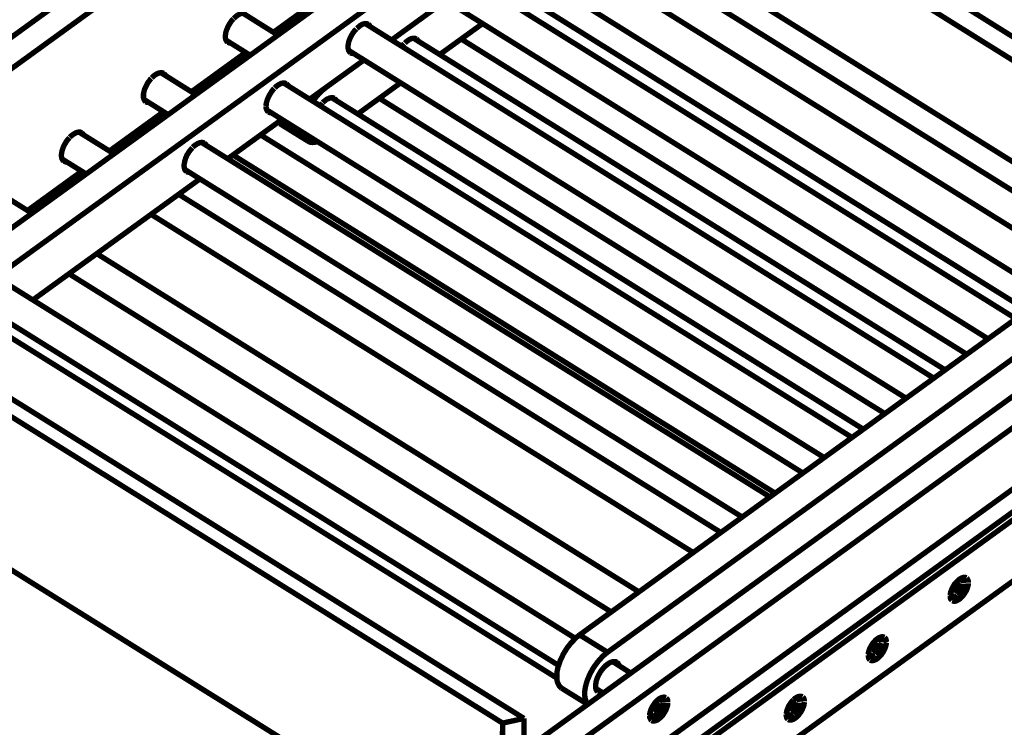
# Model space of a CAD drawing. Units: millimetres. Extents: x 0 to 432, y 0 to 280.
# Drawn here: x 76 to 169, y 93 to 160 of the extents above; entities that cross this region are included whole.
import ezdxf

# ---------------------------------------------------------------- set-up
doc = ezdxf.new("R2010")
doc.units = ezdxf.units.MM
doc.layers.add('P', color=7, linetype='Continuous')

msp = doc.modelspace()

# ---------------------------------------------------------------- linework, layer by layer
at = {"layer": 'P', "const_width": 0.508}
for points in [[(139.647, 205.511), (48.207, 139.241)], [(141.852, 204.135), (50.412, 137.866)], [(141.605, 175.913), (192.899, 143.916)], [(139.947, 174.713), (191.241, 142.734)], [(128.305, 169.616), (182.086, 136.084)], [(132.821, 169.563), (184.115, 137.566)], [(112.801, 167.975), (71.085, 137.76)], [(126.735, 167.058), (179.458, 134.179)], [(115.447, 166.335), (73.731, 136.102)], [(116.011, 165.382), (169.774, 131.851)], [(120.562, 163.989), (170.974, 132.556)], [(125.06, 163.936), (176.354, 131.939)], [(114.423, 162.825), (167.146, 129.946)], [(99.536, 158.944), (104.669, 162.666)], [(115.852, 161.943), (110.719, 158.221)], [(95.744, 160.214), (95.656, 160.126), (95.568, 160.02), (95.497, 159.914), (95.444, 159.826), (95.391, 159.755), (95.321, 159.632), (95.25, 159.508), (95.197, 159.403), (95.162, 159.297), (95.109, 159.173), (95.074, 159.068), (95.038, 158.962), (95.021, 158.856), (95.003, 158.75), (94.985, 158.644), (94.985, 158.556)], [(96.908, 160.69), (96.838, 160.726), (96.749, 160.743), (96.679, 160.743), (96.591, 160.743), (96.502, 160.726), (96.414, 160.708), (96.344, 160.673), (96.255, 160.62), (96.185, 160.584), (96.114, 160.549), (96.061, 160.496), (95.991, 160.443), (95.92, 160.39), (95.85, 160.32), (95.779, 160.249)], [(96.661, 160.743), (99.96, 158.679)], [(107.368, 159.262), (107.28, 159.156), (107.192, 159.068), (107.121, 158.962), (107.05, 158.873), (106.998, 158.785), (106.927, 158.662), (106.874, 158.556), (106.803, 158.433), (106.768, 158.327), (106.715, 158.203), (106.68, 158.097), (106.645, 157.992), (106.627, 157.868), (106.609, 157.78), (106.592, 157.656), (106.592, 157.568)], [(108.514, 159.703), (108.444, 159.738), (108.356, 159.755), (108.285, 159.773), (108.197, 159.755), (108.109, 159.755), (108.021, 159.72), (107.968, 159.703), (107.862, 159.65), (107.809, 159.614), (107.738, 159.579), (107.685, 159.526), (107.615, 159.473), (107.544, 159.42), (107.491, 159.367), (107.421, 159.314)], [(108.25, 159.755), (162.013, 126.224)], [(108.673, 159.508), (108.638, 159.579), (108.585, 159.65), (108.532, 159.685)], [(115.27, 156.845), (119.327, 159.773)], [(94.985, 158.556), (94.985, 158.45), (95.003, 158.362), (95.021, 158.274), (95.056, 158.203), (95.091, 158.133), (95.144, 158.062), (95.197, 158.009)], [(95.074, 158.186), (97.331, 156.774)], [(113.065, 158.309), (112.995, 158.344), (112.907, 158.38), (112.836, 158.38), (112.748, 158.38), (112.66, 158.362), (112.571, 158.344), (112.518, 158.309), (112.413, 158.274), (112.36, 158.238), (112.289, 158.186), (112.236, 158.15), (112.166, 158.097), (112.095, 158.044), (112.042, 157.992), (111.972, 157.921)], [(112.801, 158.38), (163.089, 127)], [(113.224, 158.133), (113.189, 158.186), (113.136, 158.256), (113.083, 158.309)], [(117.299, 158.309), (165.135, 128.482)], [(95.232, 157.992), (95.303, 157.956), (95.373, 157.939), (95.462, 157.921)], [(106.592, 157.568), (106.592, 157.48), (106.609, 157.392), (106.627, 157.304), (106.645, 157.233), (106.698, 157.145), (106.751, 157.074), (106.803, 157.039)], [(106.68, 157.215), (159.403, 124.319)], [(111.919, 157.868), (111.866, 157.815), (111.795, 157.745), (111.742, 157.674)], [(215.741, 158.027), (124.319, 91.775)], [(91.775, 153.317), (96.908, 157.039)], [(102.958, 152.612), (108.091, 156.316)], [(106.839, 157.004), (106.892, 156.968), (106.962, 156.951), (107.05, 156.951)], [(217.946, 156.651), (126.524, 90.399)], [(87.983, 154.587), (87.895, 154.499), (87.824, 154.393), (87.736, 154.287), (87.683, 154.217), (87.63, 154.129), (87.559, 154.005), (87.507, 153.899), (87.454, 153.776), (87.401, 153.67), (87.348, 153.564), (87.313, 153.441), (87.295, 153.335), (87.26, 153.229), (87.242, 153.123), (87.242, 153.017), (87.242, 152.929)], [(89.147, 155.063), (89.076, 155.099), (89.006, 155.116), (88.918, 155.134), (88.847, 155.116), (88.741, 155.099), (88.653, 155.081), (88.6, 155.046), (88.494, 155.011), (88.424, 154.975), (88.371, 154.922), (88.3, 154.887), (88.23, 154.834), (88.159, 154.764), (88.089, 154.693), (88.018, 154.623)], [(88.9, 155.116), (92.198, 153.053)], [(89.323, 154.869), (89.288, 154.94), (89.235, 154.993), (89.182, 155.046)], [(99.607, 153.635), (99.519, 153.547), (99.448, 153.441), (99.36, 153.335), (99.307, 153.247), (99.254, 153.158), (99.183, 153.053), (99.113, 152.929), (99.06, 152.806), (99.007, 152.7), (98.972, 152.594), (98.919, 152.471), (98.901, 152.365), (98.866, 152.259), (98.848, 152.153), (98.848, 152.047), (98.831, 151.959)], [(100.753, 154.076), (100.683, 154.111), (100.612, 154.146), (100.524, 154.146), (100.453, 154.146), (100.365, 154.129), (100.277, 154.111), (100.207, 154.076), (100.118, 154.04), (100.048, 154.005), (99.977, 153.952), (99.924, 153.917), (99.854, 153.864), (99.783, 153.811), (99.73, 153.758), (99.66, 153.688)], [(100.506, 154.146), (154.27, 120.615)], [(100.912, 153.899), (100.894, 153.952), (100.824, 154.023), (100.771, 154.076)], [(104.475, 153.705), (104.422, 153.652), (104.369, 153.617), (104.299, 153.564), (104.246, 153.511), (104.175, 153.458), (104.105, 153.388), (104.034, 153.335), (103.981, 153.282), (103.911, 153.211), (103.858, 153.158), (103.787, 153.07), (103.734, 153), (103.664, 152.947), (103.611, 152.876), (103.558, 152.806), (103.487, 152.718), (103.434, 152.647), (103.382, 152.576), (103.329, 152.506), (103.276, 152.418)], [(107.509, 151.218), (111.566, 154.164)], [(87.242, 152.929), (87.242, 152.841), (87.242, 152.753), (87.277, 152.665), (87.295, 152.594), (87.33, 152.506), (87.383, 152.435), (87.436, 152.4)], [(87.313, 152.576), (89.588, 151.148)], [(105.304, 152.7), (105.234, 152.735), (105.163, 152.753), (105.075, 152.753), (105.004, 152.753), (104.916, 152.735), (104.828, 152.718), (104.757, 152.682), (104.669, 152.647), (104.599, 152.612), (104.528, 152.576), (104.475, 152.523), (104.405, 152.471), (104.334, 152.418), (104.281, 152.365), (104.211, 152.294)], [(105.057, 152.753), (155.346, 121.391)], [(105.463, 152.506), (105.428, 152.576), (105.375, 152.629), (105.322, 152.682)], [(109.555, 152.7), (157.374, 122.873)], [(87.471, 152.365), (87.542, 152.329), (87.63, 152.312), (87.718, 152.312)], [(98.831, 151.959), (98.848, 151.853), (98.848, 151.765), (98.866, 151.677), (98.901, 151.606), (98.937, 151.536), (98.989, 151.465), (99.042, 151.412)], [(98.919, 151.589), (151.642, 118.71)], [(104.158, 152.259), (104.105, 152.188), (104.052, 152.118), (103.981, 152.047)], [(84.014, 147.708), (89.147, 151.43)], [(95.215, 146.985), (100.348, 150.707)], [(99.078, 151.395), (99.148, 151.359), (99.219, 151.342), (99.289, 151.324)], [(126.488, 84.578), (217.928, 150.83)], [(99.977, 150.442), (100.048, 150.372), (100.101, 150.336)], [(100.136, 150.301), (102.782, 148.661)], [(80.239, 148.978), (80.151, 148.872), (80.063, 148.784), (79.992, 148.678), (79.922, 148.59), (79.887, 148.502), (79.816, 148.396), (79.745, 148.273), (79.693, 148.149), (79.64, 148.043), (79.604, 147.937), (79.569, 147.832), (79.534, 147.726), (79.516, 147.62), (79.498, 147.514), (79.481, 147.408), (79.481, 147.32)], [(81.403, 149.437), (81.333, 149.472), (81.245, 149.507), (81.157, 149.507), (81.086, 149.507), (80.998, 149.49), (80.91, 149.454), (80.839, 149.437), (80.751, 149.384), (80.68, 149.348), (80.61, 149.296), (80.557, 149.26), (80.486, 149.207), (80.416, 149.154), (80.328, 149.084), (80.257, 149.013)], [(81.139, 149.507), (84.455, 147.443)], [(81.562, 149.243), (81.527, 149.313), (81.492, 149.366), (81.421, 149.419)], [(98.319, 149.243), (149.631, 117.246)], [(102.341, 149.454), (102.341, 149.366), (102.358, 149.296), (102.376, 149.225), (102.411, 149.137), (102.447, 149.049), (102.5, 148.978), (102.535, 148.908), (102.588, 148.837), (102.641, 148.766), (102.694, 148.713), (102.764, 148.678)], [(91.863, 148.026), (91.775, 147.92), (91.687, 147.814), (91.599, 147.708), (91.546, 147.638), (91.493, 147.549), (91.422, 147.426), (91.352, 147.32), (91.299, 147.197), (91.246, 147.091), (91.211, 146.967), (91.175, 146.861), (91.14, 146.738), (91.123, 146.632), (91.105, 146.526), (91.087, 146.42), (91.087, 146.332)], [(92.992, 148.467), (92.922, 148.502), (92.851, 148.519), (92.763, 148.519), (92.692, 148.519), (92.604, 148.502), (92.516, 148.484), (92.445, 148.449), (92.357, 148.414), (92.304, 148.378), (92.234, 148.325), (92.163, 148.29), (92.093, 148.237), (92.022, 148.184), (91.969, 148.131), (91.899, 148.061)], [(92.745, 148.519), (146.509, 114.988)], [(93.169, 148.273), (93.133, 148.343), (93.08, 148.396), (93.01, 148.449)], [(102.782, 148.661), (102.852, 148.625), (102.923, 148.59), (102.993, 148.555), (103.082, 148.537), (103.17, 148.537), (103.258, 148.519), (103.346, 148.537), (103.434, 148.537), (103.505, 148.555), (103.576, 148.572), (103.646, 148.59)], [(126.541, 81.686), (217.911, 147.902)], [(79.481, 147.32), (79.481, 147.214), (79.498, 147.126), (79.516, 147.038), (79.534, 146.967), (79.587, 146.897), (79.622, 146.826), (79.693, 146.773)], [(79.551, 146.95), (81.827, 145.538)], [(95.709, 147.338), (147.003, 115.341)], [(216.412, 147.585), (127.706, 83.291)], [(79.71, 146.756), (79.781, 146.72), (79.869, 146.685), (79.957, 146.685)], [(91.087, 146.332), (91.087, 146.226), (91.105, 146.156), (91.123, 146.05), (91.14, 145.979), (91.175, 145.909), (91.228, 145.838), (91.299, 145.785)], [(76.271, 142.081), (81.403, 145.803)], [(76.764, 133.615), (92.587, 145.08)], [(91.158, 145.962), (143.88, 113.083)], [(91.317, 145.768), (91.387, 145.733), (91.458, 145.715), (91.546, 145.697)], [(73.395, 143.88), (76.694, 141.817)], [(90.576, 143.616), (141.87, 111.619)], [(87.948, 141.728), (139.241, 109.732)], [(126.436, 75.83), (217.876, 142.081)], [(82.815, 138.007), (134.108, 106.01)], [(80.186, 136.102), (131.498, 104.105)], [(74.242, 135.202), (128.111, 101.6)], [(72.637, 132.662), (126.524, 99.042)], [(128.499, 101.935), (170.215, 132.168)], [(126.365, 97.843), (73.096, 131.057)], [(131.145, 100.295), (172.861, 130.51)], [(123.243, 94.033), (69.391, 127.617)], [(121.214, 93.592), (67.363, 127.176)], [(48.137, 124.672), (126.436, 75.83)], [(164.165, 106.945), (164.095, 106.874), (164.024, 106.786), (163.953, 106.715), (163.918, 106.645), (163.883, 106.574), (163.83, 106.486), (163.777, 106.398), (163.724, 106.292), (163.689, 106.221), (163.654, 106.116), (163.618, 106.027), (163.601, 105.939), (163.583, 105.869), (163.565, 105.78), (163.565, 105.692)], [(164.253, 107.033), (164.165, 106.945)], [(165.1, 107.333), (165.012, 107.368), (164.941, 107.368), (164.853, 107.368), (164.783, 107.368), (164.694, 107.333), (164.606, 107.297), (164.536, 107.262), (164.483, 107.227), (164.43, 107.192), (164.359, 107.139), (164.306, 107.086), (164.253, 107.033)], [(164.818, 106.839), (164.818, 106.927), (164.783, 107.015), (164.747, 107.068), (164.677, 107.121), (164.606, 107.156), (164.536, 107.156), (164.447, 107.139), (164.377, 107.103), (164.289, 107.068)], [(164.8, 107.156), (164.8, 107.244), (164.783, 107.315)], [(164.818, 106.839), (164.8, 107.156)], [(165.276, 106.874), (165.276, 106.945), (165.276, 107.015), (165.241, 107.103), (165.206, 107.192), (165.171, 107.262), (165.118, 107.315)], [(163.636, 106.045), (163.636, 105.974), (163.636, 105.886), (163.636, 105.816), (163.671, 105.728), (163.707, 105.675), (163.759, 105.622), (163.848, 105.586), (163.918, 105.586), (164.006, 105.604)], [(163.742, 105.163), (163.812, 105.145), (163.883, 105.128), (163.971, 105.128), (164.059, 105.128), (164.13, 105.145), (164.218, 105.198), (164.289, 105.234), (164.394, 105.287), (164.483, 105.357), (164.571, 105.445), (164.659, 105.516), (164.747, 105.622), (164.835, 105.728), (164.906, 105.833), (164.959, 105.922), (165.029, 106.027), (165.1, 106.151), (165.153, 106.274), (165.188, 106.398), (165.223, 106.504), (165.259, 106.627), (165.276, 106.715), (165.276, 106.821)], [(164.165, 106.398), (163.883, 106.204)], [(163.883, 106.204), (164.165, 106.398)], [(163.883, 106.045), (164.148, 106.239)], [(164.148, 106.239), (163.883, 106.045)], [(163.883, 106.204), (163.883, 106.045)], [(163.883, 106.045), (163.883, 106.204)], [(164.148, 106.239), (164.042, 106.31)], [(164.148, 106.239), (164.148, 105.939)], [(164.148, 105.939), (164.148, 106.239)], [(164.289, 106.045), (164.148, 106.204)], [(164.148, 105.939), (164.289, 106.045)], [(164.289, 106.045), (164.148, 105.939)], [(164.289, 106.803), (164.165, 106.698)], [(164.165, 106.698), (164.289, 106.803)], [(164.165, 106.698), (164.165, 106.398)], [(164.165, 106.398), (164.165, 106.698)], [(164.289, 106.504), (164.165, 106.574)], [(164.289, 106.345), (164.165, 106.433)], [(164.218, 105.71), (164.289, 105.763), (164.342, 105.816), (164.394, 105.869), (164.447, 105.939), (164.518, 106.01), (164.553, 106.08), (164.624, 106.168), (164.659, 106.239), (164.694, 106.327), (164.73, 106.398), (164.765, 106.486), (164.783, 106.557), (164.8, 106.627), (164.818, 106.715), (164.818, 106.786)], [(164.289, 106.504), (164.289, 106.803)], [(164.289, 106.803), (164.289, 106.504)], [(164.571, 106.698), (164.289, 106.504)], [(164.289, 106.504), (164.571, 106.698)], [(164.289, 106.345), (164.571, 106.539)], [(164.571, 106.539), (164.289, 106.345)], [(164.289, 106.045), (164.289, 106.345)], [(164.289, 106.345), (164.289, 106.045)], [(164.571, 106.539), (164.394, 106.574)], [(164.571, 106.539), (164.571, 106.698)], [(164.571, 106.698), (164.571, 106.539)], [(163.565, 105.622), (163.565, 105.551), (163.565, 105.481), (163.583, 105.392), (163.618, 105.304), (163.671, 105.251), (163.724, 105.198)], [(163.583, 105.445), (163.654, 105.463), (163.724, 105.481)], [(164.059, 105.622), (163.777, 105.498)], [(164.059, 105.622), (164.148, 105.657), (164.2, 105.71)], [(126.806, 96.89), (126.718, 96.961), (126.647, 97.049), (126.559, 97.137), (126.506, 97.243), (126.453, 97.367), (126.418, 97.437), (126.383, 97.561), (126.365, 97.631), (126.365, 97.719), (126.347, 97.861), (126.347, 97.949), (126.347, 98.055), (126.347, 98.196), (126.347, 98.302), (126.365, 98.425), (126.383, 98.548), (126.418, 98.672), (126.436, 98.795), (126.471, 98.937), (126.524, 99.078), (126.559, 99.183), (126.612, 99.325), (126.665, 99.483), (126.7, 99.589), (126.771, 99.73), (126.841, 99.871), (126.894, 99.977), (126.965, 100.136), (127.053, 100.277), (127.106, 100.365), (127.176, 100.471), (127.265, 100.612), (127.353, 100.753), (127.423, 100.842), (127.529, 100.965), (127.617, 101.088), (127.706, 101.194), (127.811, 101.3), (127.917, 101.406), (127.988, 101.494), (128.094, 101.6), (128.199, 101.706), (128.305, 101.776), (128.411, 101.865), (128.499, 101.935)], [(131.145, 100.295), (128.499, 101.935)], [(156.404, 101.335), (156.333, 101.247), (156.263, 101.177), (156.21, 101.088), (156.157, 101.018), (156.122, 100.965), (156.069, 100.859), (156.016, 100.771), (155.963, 100.683), (155.928, 100.595), (155.893, 100.506), (155.875, 100.418), (155.84, 100.33), (155.822, 100.242), (155.822, 100.154), (155.804, 100.083)], [(156.492, 101.424), (156.404, 101.335)], [(157.339, 101.706), (157.251, 101.741), (157.18, 101.759), (157.11, 101.759), (157.021, 101.741), (156.933, 101.706), (156.845, 101.688), (156.792, 101.653), (156.722, 101.6), (156.669, 101.565), (156.616, 101.529), (156.545, 101.477), (156.492, 101.424)], [(157.074, 101.23), (157.057, 101.318), (157.039, 101.388), (156.986, 101.441), (156.933, 101.494), (156.845, 101.529), (156.774, 101.529), (156.704, 101.512), (156.616, 101.494), (156.545, 101.441)], [(157.057, 101.547), (157.039, 101.618), (157.021, 101.688)], [(157.074, 101.23), (157.057, 101.547)], [(157.533, 101.247), (157.515, 101.318), (157.515, 101.406), (157.498, 101.494), (157.462, 101.565), (157.409, 101.635), (157.357, 101.688)], [(155.875, 100.418), (155.875, 100.348), (155.875, 100.259), (155.893, 100.189), (155.91, 100.118), (155.945, 100.048), (156.016, 99.995), (156.087, 99.977), (156.157, 99.96), (156.245, 99.977)], [(155.998, 99.554), (156.051, 99.519), (156.139, 99.501), (156.21, 99.501), (156.298, 99.519), (156.369, 99.536), (156.457, 99.572), (156.545, 99.607), (156.633, 99.677), (156.739, 99.748), (156.81, 99.818), (156.898, 99.907), (156.986, 99.995), (157.074, 100.101), (157.145, 100.207), (157.215, 100.295), (157.268, 100.418), (157.339, 100.542), (157.392, 100.648), (157.427, 100.771), (157.462, 100.877), (157.498, 101), (157.515, 101.106), (157.533, 101.212)], [(156.404, 100.771), (156.122, 100.577)], [(156.122, 100.577), (156.404, 100.771)], [(156.122, 100.418), (156.404, 100.63)], [(156.404, 100.63), (156.122, 100.418)], [(156.122, 100.577), (156.122, 100.418)], [(156.122, 100.418), (156.122, 100.577)], [(156.404, 100.63), (156.298, 100.7)], [(156.545, 101.177), (156.404, 101.071)], [(156.404, 101.071), (156.545, 101.177)], [(156.404, 101.071), (156.404, 100.771)], [(156.404, 100.771), (156.404, 101.071)], [(156.545, 100.877), (156.404, 100.965)], [(156.545, 100.718), (156.404, 100.806)], [(156.404, 100.63), (156.404, 100.33)], [(156.404, 100.33), (156.404, 100.63)], [(156.545, 100.418), (156.404, 100.595)], [(156.404, 100.33), (156.545, 100.418)], [(156.545, 100.418), (156.404, 100.33)], [(156.475, 100.101), (156.528, 100.154), (156.58, 100.189), (156.633, 100.259), (156.704, 100.312), (156.757, 100.383), (156.81, 100.453), (156.863, 100.542), (156.898, 100.612), (156.951, 100.7), (156.986, 100.789), (157.004, 100.859), (157.039, 100.93), (157.057, 101.018), (157.057, 101.088), (157.074, 101.159)], [(156.545, 100.877), (156.545, 101.177)], [(156.545, 101.177), (156.545, 100.877)], [(156.81, 101.071), (156.545, 100.877)], [(156.545, 100.877), (156.81, 101.071)], [(156.545, 100.718), (156.81, 100.93)], [(156.81, 100.93), (156.545, 100.718)], [(156.545, 100.418), (156.545, 100.718)], [(156.545, 100.718), (156.545, 100.418)], [(156.81, 100.93), (156.651, 100.947)], [(156.81, 100.93), (156.81, 101.071)], [(156.81, 101.071), (156.81, 100.93)], [(129.293, 95.373), (129.223, 95.479), (129.17, 95.55), (129.099, 95.673), (129.081, 95.744), (129.046, 95.85), (129.028, 95.938), (129.011, 96.008), (128.993, 96.132), (128.993, 96.22), (128.993, 96.326), (128.993, 96.432), (128.993, 96.538), (128.993, 96.643), (129.011, 96.767), (129.028, 96.89), (129.046, 96.996), (129.081, 97.12), (129.117, 97.261), (129.134, 97.349), (129.187, 97.49), (129.223, 97.631), (129.258, 97.719), (129.328, 97.861), (129.381, 98.002), (129.417, 98.108), (129.487, 98.249), (129.558, 98.39), (129.611, 98.478), (129.699, 98.619), (129.769, 98.76), (129.822, 98.831), (129.875, 98.919), (129.963, 99.042), (130.069, 99.183), (130.122, 99.254), (130.21, 99.378), (130.316, 99.501), (130.387, 99.572), (130.493, 99.695), (130.581, 99.801), (130.651, 99.871), (130.757, 99.977), (130.863, 100.065), (130.951, 100.136), (131.057, 100.224), (131.145, 100.295)], [(155.804, 100.013), (155.804, 99.924), (155.822, 99.854), (155.84, 99.766), (155.875, 99.677), (155.91, 99.624), (155.963, 99.572)], [(155.822, 99.836), (155.893, 99.836), (155.981, 99.871)], [(156.298, 100.013), (156.016, 99.889)], [(156.298, 100.013), (156.386, 100.048), (156.457, 100.083)], [(132.009, 99.342), (131.939, 99.395), (131.833, 99.413), (131.727, 99.413), (131.639, 99.395), (131.568, 99.378), (131.48, 99.36), (131.41, 99.325), (131.304, 99.272), (131.233, 99.219), (131.128, 99.148), (131.057, 99.095), (131.004, 99.042), (130.933, 99.007), (130.881, 98.937), (130.828, 98.884), (130.775, 98.831), (130.722, 98.76), (130.651, 98.69), (130.616, 98.637), (130.563, 98.566), (130.51, 98.496), (130.457, 98.425), (130.422, 98.354), (130.387, 98.284), (130.334, 98.213), (130.298, 98.143), (130.263, 98.055), (130.228, 97.984), (130.193, 97.913), (130.157, 97.825), (130.14, 97.755), (130.104, 97.684), (130.087, 97.614), (130.069, 97.543), (130.052, 97.455), (130.034, 97.314), (130.016, 97.243), (130.016, 97.12)], [(131.657, 99.395), (133.35, 98.319)], [(132.221, 99.042), (132.203, 99.131), (132.151, 99.201), (132.115, 99.272), (132.045, 99.325)], [(129.275, 95.356), (126.806, 96.89)], [(130.016, 97.12), (130.016, 97.049), (130.016, 96.961), (130.034, 96.873), (130.052, 96.802), (130.087, 96.732), (130.122, 96.661), (130.175, 96.608), (130.228, 96.555)], [(130.052, 96.855), (130.739, 96.432)], [(130.263, 96.538), (130.334, 96.502), (130.422, 96.467), (130.493, 96.467), (130.581, 96.467)], [(135.819, 95.709), (135.731, 95.62)], [(136.666, 95.991), (136.578, 96.026), (136.507, 96.044), (136.437, 96.044), (136.349, 96.026), (136.26, 96.008), (136.172, 95.973), (136.119, 95.938), (136.049, 95.903), (135.996, 95.85), (135.925, 95.814), (135.872, 95.762), (135.819, 95.709)], [(136.384, 95.515), (136.384, 95.603), (136.349, 95.673), (136.313, 95.744), (136.26, 95.797), (136.172, 95.814), (136.102, 95.814), (136.013, 95.797), (135.943, 95.779), (135.855, 95.726)], [(136.366, 95.832), (136.366, 95.903), (136.349, 95.973)], [(136.384, 95.515), (136.366, 95.832)], [(136.843, 95.55), (136.843, 95.62), (136.843, 95.691), (136.825, 95.779), (136.79, 95.867), (136.737, 95.92), (136.684, 95.973)], [(148.643, 95.709), (148.572, 95.638), (148.519, 95.55), (148.449, 95.462), (148.414, 95.409), (148.361, 95.338), (148.308, 95.25), (148.255, 95.144), (148.22, 95.056), (148.184, 94.968), (148.149, 94.88), (148.114, 94.791), (148.096, 94.703), (148.078, 94.615), (148.061, 94.544), (148.043, 94.456)], [(148.731, 95.797), (148.643, 95.709)], [(149.578, 96.079), (149.507, 96.114), (149.437, 96.132), (149.348, 96.132), (149.26, 96.114), (149.172, 96.097), (149.102, 96.061), (149.031, 96.026), (148.978, 95.991), (148.908, 95.956), (148.855, 95.903), (148.802, 95.85), (148.731, 95.797)], [(149.313, 95.603), (149.296, 95.691), (149.278, 95.762), (149.243, 95.832), (149.172, 95.885), (149.102, 95.903), (149.013, 95.92), (148.943, 95.903), (148.872, 95.867), (148.784, 95.832)], [(149.296, 95.92), (149.278, 96.008), (149.26, 96.079)], [(149.313, 95.603), (149.296, 95.92)], [(149.772, 95.638), (149.772, 95.709), (149.754, 95.779), (149.737, 95.867), (149.701, 95.956), (149.666, 96.008), (149.613, 96.061)], [(135.731, 95.62), (135.661, 95.55), (135.59, 95.462), (135.537, 95.373), (135.484, 95.303), (135.449, 95.25), (135.396, 95.162), (135.343, 95.056), (135.29, 94.968), (135.255, 94.88), (135.22, 94.791), (135.202, 94.703), (135.167, 94.615), (135.149, 94.527), (135.132, 94.439), (135.132, 94.368)], [(135.308, 93.839), (135.378, 93.804), (135.449, 93.786), (135.537, 93.786), (135.625, 93.804), (135.696, 93.821), (135.784, 93.857), (135.872, 93.892), (135.961, 93.962), (136.049, 94.033), (136.137, 94.103), (136.225, 94.192), (136.313, 94.28), (136.402, 94.386), (136.472, 94.509), (136.525, 94.58), (136.596, 94.703), (136.666, 94.827), (136.719, 94.95), (136.754, 95.056), (136.79, 95.179), (136.825, 95.285), (136.843, 95.391), (136.843, 95.497)], [(135.731, 95.056), (135.449, 94.862)], [(135.449, 94.862), (135.731, 95.056)], [(135.449, 94.721), (135.731, 94.915)], [(135.731, 94.915), (135.449, 94.721)], [(135.449, 94.862), (135.449, 94.721)], [(135.449, 94.721), (135.449, 94.862)], [(135.731, 94.915), (135.608, 94.985)], [(135.625, 94.298), (135.696, 94.333), (135.767, 94.368), (135.837, 94.421), (135.89, 94.474), (135.961, 94.527), (136.031, 94.615), (136.084, 94.686), (136.137, 94.774), (136.208, 94.862), (136.26, 94.95), (136.296, 95.038), (136.331, 95.144), (136.349, 95.232), (136.384, 95.303), (136.384, 95.391), (136.384, 95.479)], [(135.872, 95.462), (135.731, 95.356)], [(135.731, 95.356), (135.872, 95.462)], [(135.731, 95.356), (135.731, 95.056)], [(135.731, 95.056), (135.731, 95.356)], [(135.855, 95.162), (135.731, 95.25)], [(135.855, 95.021), (135.731, 95.091)], [(135.731, 94.915), (135.731, 94.615)], [(135.731, 94.615), (135.731, 94.915)], [(135.855, 94.703), (135.731, 94.88)], [(135.855, 95.162), (135.872, 95.462)], [(135.872, 95.462), (135.855, 95.162)], [(136.137, 95.356), (135.855, 95.162)], [(135.855, 95.162), (136.137, 95.356)], [(135.855, 95.021), (136.137, 95.215)], [(136.137, 95.215), (135.855, 95.021)], [(135.855, 94.703), (135.855, 95.021)], [(135.855, 95.021), (135.855, 94.703)], [(136.137, 95.215), (135.961, 95.232)], [(136.137, 95.215), (136.137, 95.356)], [(136.137, 95.356), (136.137, 95.215)], [(148.131, 94.809), (148.114, 94.738), (148.114, 94.65), (148.131, 94.58), (148.149, 94.492), (148.184, 94.439), (148.255, 94.386), (148.325, 94.35), (148.396, 94.35), (148.484, 94.368)], [(148.237, 93.927), (148.308, 93.892), (148.378, 93.874), (148.467, 93.874), (148.555, 93.892), (148.608, 93.909), (148.713, 93.945), (148.784, 93.998), (148.89, 94.051), (148.978, 94.121), (149.066, 94.192), (149.154, 94.28), (149.243, 94.386), (149.313, 94.492), (149.401, 94.597), (149.454, 94.686), (149.525, 94.791), (149.578, 94.915), (149.631, 95.038), (149.684, 95.144), (149.719, 95.268), (149.737, 95.373), (149.754, 95.479), (149.772, 95.585)], [(148.643, 95.162), (148.378, 94.95)], [(148.378, 94.95), (148.643, 95.162)], [(148.378, 94.809), (148.643, 95.003)], [(148.643, 95.003), (148.378, 94.809)], [(148.378, 94.95), (148.378, 94.809)], [(148.378, 94.809), (148.378, 94.95)], [(148.643, 95.003), (148.537, 95.074)], [(148.784, 95.55), (148.643, 95.462)], [(148.643, 95.462), (148.784, 95.55)], [(148.643, 95.462), (148.643, 95.162)], [(148.643, 95.162), (148.643, 95.462)], [(148.784, 95.25), (148.643, 95.338)], [(148.784, 95.109), (148.643, 95.197)], [(148.643, 95.003), (148.643, 94.703)], [(148.643, 94.703), (148.643, 95.003)], [(148.784, 94.809), (148.643, 94.968)], [(148.643, 94.703), (148.784, 94.809)], [(148.784, 94.809), (148.643, 94.703)], [(148.713, 94.474), (148.766, 94.527), (148.819, 94.58), (148.89, 94.633), (148.943, 94.703), (148.996, 94.774), (149.049, 94.844), (149.102, 94.933), (149.154, 95.003), (149.19, 95.074), (149.225, 95.162), (149.26, 95.232), (149.278, 95.321), (149.296, 95.391), (149.313, 95.462), (149.313, 95.532)], [(148.784, 95.25), (148.784, 95.55)], [(148.784, 95.55), (148.784, 95.25)], [(149.066, 95.462), (148.784, 95.25)], [(148.784, 95.25), (149.066, 95.462)], [(148.784, 95.109), (149.066, 95.303)], [(149.066, 95.303), (148.784, 95.109)], [(148.784, 94.809), (148.784, 95.109)], [(148.784, 95.109), (148.784, 94.809)], [(149.066, 95.303), (148.89, 95.338)], [(149.066, 95.303), (149.066, 95.462)], [(149.066, 95.462), (149.066, 95.303)], [(121.214, 93.592), (123.243, 94.033)], [(123.243, 94.033), (123.225, 90.488)], [(135.132, 94.298), (135.132, 94.227), (135.132, 94.139), (135.167, 94.051), (135.202, 93.98), (135.237, 93.909), (135.29, 93.857)], [(135.149, 94.121), (135.22, 94.139), (135.308, 94.156)], [(135.202, 94.703), (135.202, 94.633)], [(135.202, 94.597), (135.202, 94.527), (135.22, 94.456), (135.237, 94.386), (135.29, 94.315), (135.343, 94.28), (135.414, 94.262), (135.484, 94.262), (135.555, 94.262), (135.625, 94.298)], [(135.625, 94.298), (135.343, 94.174)], [(135.731, 94.615), (135.855, 94.703)], [(135.855, 94.703), (135.731, 94.615)], [(148.043, 94.386), (148.043, 94.315), (148.061, 94.227), (148.078, 94.139), (148.114, 94.068), (148.149, 93.998), (148.202, 93.945)], [(148.078, 94.209), (148.149, 94.227), (148.22, 94.245)], [(148.555, 94.386), (148.255, 94.262)], [(148.555, 94.386), (148.625, 94.421), (148.696, 94.474)], [(121.214, 93.592), (121.179, 89.006)]]:
    msp.add_lwpolyline(points, dxfattribs=at)

doc.saveas('drawing.dxf')
